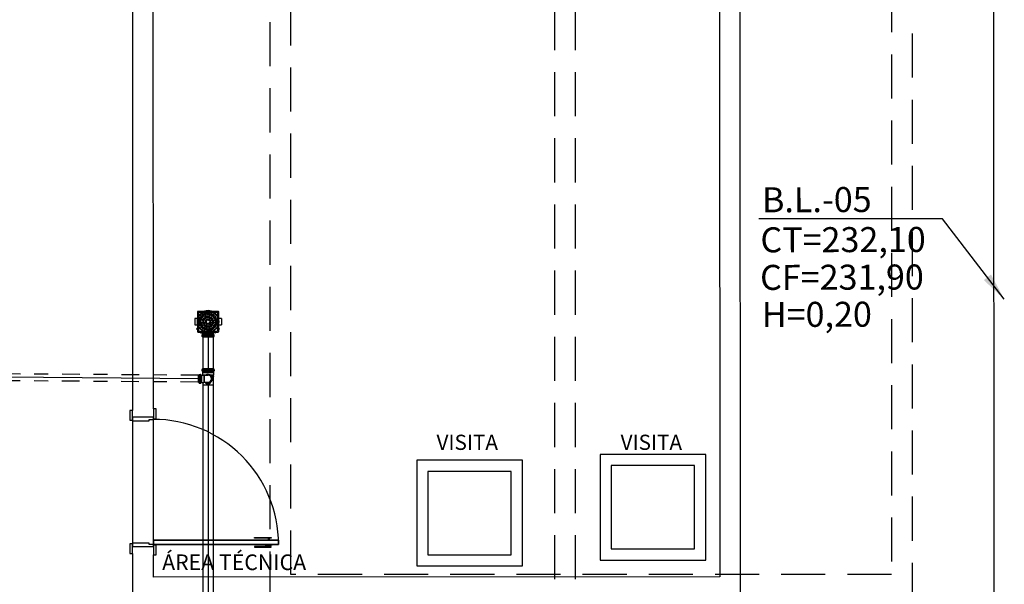
# Model space of a CAD drawing. Extents: x 124 to 265, y -167 to 46.
# Drawn here: x 232 to 240, y -117 to -113 of the extents above; entities that cross this region are included whole.
import ezdxf

# ---------------------------------------------------------------- set-up
doc = ezdxf.new("R2010")
doc.units = 0
for name, pattern in [('CONTINUO', [0]), ('DASHDOT', [25.4, 12.7, -6.35, 0, -6.35]), ('HIDDEN', [9.525, 6.35, -3.175])]:
    doc.linetypes.add(name, pattern=pattern)
for name, color, linetype in [('BASE', 8, 'Continuous'), ('DR-TXT', 2, 'Continuous'), ('ESGOTO SANITÁRIO', 3, 'Continuous'), ('H-ES-CX', 9, 'Continuous'), ('H_ES_PL_CF', 15, 'Continuous'), ('TigreCad', 2, 'Continuous'), ('Tinterno', 9, 'Continuous')]:
    doc.layers.add(name, color=color, linetype=linetype)
doc.layers.add('Text Notes', color=7, linetype='Continuous', lineweight=9)
doc.styles.add('Arial', font='arial.ttf')
doc.styles.add('Arial_2', font='arial.ttf', dxfattribs={"height": 0.098353})
doc.styles.add('Arial_3', font='arial.ttf', dxfattribs={"height": 0.073765})
doc.dimstyles.get("Standard").update_dxf_attribs({"dimtxt": 0.18, "dimasz": 0.18, "dimexe": 0.18, "dimexo": 0.0625, "dimgap": 0.09, "dimtad": 0, "dimtih": 1, "dimtoh": 1, "dimdec": 4, "dimzin": 0, "dimdsep": 46, "dimtxsty": 'Standard', "dimcen": 0.09, "dimadec": 0, "dimazin": 0, "dimtfac": 1, "dimtdec": 4, "dimtofl": 0, "dimtmove": 0, "dimatfit": 3, "dimfxl": 1, "dimtolj": 1, "dimtzin": 0, "dimarcsym": 0})

# ---------------------------------------------------------------- blocks, each defined once
blk = doc.blocks.new('*U15')
at = {"layer": 'TigreCad'}
for p, q in [((77.8907, -22.719), (77.8907, -22.7403)), ((77.8907, -22.719), (77.9343, -22.719)), ((77.9343, -22.7403), (77.9343, -22.719)), ((77.9648, -22.7316), (77.9497, -22.7467)), ((77.9956, -22.7624), (77.9648, -22.7316)), ((77.9959, -22.7746), (77.9784, -22.7746)), ((77.9805, -22.7775), (77.9956, -22.7624)), ((78.0082, -22.7929), (77.9869, -22.7929)), ((77.9959, -22.7746), (77.9961, -22.7744)), ((78.006, -22.7744), (77.9961, -22.7744)), ((77.9961, -22.7744), (77.9963, -22.854)), ((78.0062, -22.854), (78.006, -22.7744)), ((78.0072, -22.7708), (78.007, -22.7735)), ((78.007, -22.7735), (78.007, -22.7735)), ((78.0082, -22.7699), (78.0082, -22.7699)), ((78.0171, -22.7699), (78.0082, -22.7699)), ((78.0082, -22.7699), (78.0084, -22.8585)), ((78.0082, -22.8365), (78.0082, -22.7929)), ((78.0173, -22.8585), (78.0171, -22.7699)), ((78.0181, -22.7708), (78.0181, -22.7707)), ((78.0183, -22.7734), (78.0181, -22.7708)), ((78.0193, -22.7743), (78.0193, -22.7743)), ((78.0229, -22.7743), (78.0193, -22.7743)), ((78.0193, -22.7743), (78.0195, -22.8539)), ((78.0229, -22.7743), (78.0231, -22.8539)), ((77.9497, -22.8828), (77.9648, -22.8978)), ((77.9648, -22.8978), (77.9956, -22.867)), ((77.9961, -22.8538), (77.979, -22.8538)), ((77.9956, -22.867), (77.9805, -22.8519)), ((77.9869, -22.8365), (78.0082, -22.8365)), ((77.9961, -22.8538), (77.9963, -22.854)), ((78.0062, -22.854), (77.9963, -22.854)), ((78.0072, -22.8549), (78.0075, -22.8576)), ((78.0084, -22.8585), (78.0173, -22.8585)), ((78.0183, -22.8575), (78.0185, -22.8549)), ((78.0195, -22.8539), (78.0231, -22.8539)), ((77.8907, -22.8892), (77.8907, -22.9105)), ((77.8907, -22.9105), (77.9343, -22.9105)), ((77.9343, -22.9105), (77.9343, -22.8892))]:
    blk.add_line(p, q, dxfattribs=at)
for radius in [0.0772, 0.0752]:
    blk.add_circle((77.9125, -22.8147), radius, dxfattribs=at)
for centre, radius, start, end in [((77.8902, -22.7403), 0.0005, 286.67807, 0), ((77.9348, -22.7403), 0.0005, 180, 253.32193), ((77.9493, -22.7463), 0.0005, 241.67807, 315.00002), ((77.9809, -22.7779), 0.0005, 134.99999, 208.32193), ((77.9869, -22.7924), 0.0005, 196.67807, 270), ((78.0059, -22.7724), 0.002, 273.03523, 276.04823), ((78.0061, -22.7736), 0.000785, 273.74415, 279.65288), ((78.0056, -22.7723), 0.00218, 285.9574, 287.09772), ((78.006, -22.7735), 0.000877, 279.48532, 283.00718), ((78.006, -22.7734), 0.00103, 286.93213, 289.60408), ((78.0061, -22.7735), 0.000863, 288.42612, 291.83326), ((78.006, -22.7734), 0.000985, 291.93718, 294.89094), ((78.006, -22.7733), 0.00106, 295.18049, 297.91988), ((78.006, -22.7734), 0.001, 297.96285, 300.87951), ((78.006, -22.7734), 0.000986, 300.70573, 303.69929), ((78.006, -22.7734), 0.00101, 306.71102, 309.64965), ((78.006, -22.7734), 0.00101, 309.72368, 312.67644), ((78.006, -22.7734), 0.001, 303.77314, 306.72857), ((78.006, -22.7734), 0.00101, 315.66128, 318.60288), ((78.006, -22.7734), 0.00101, 318.57306, 321.50411), ((78.006, -22.7734), 0.00101, 312.6239, 315.57931), ((78.006, -22.7734), 0.00101, 324.47878, 327.37768), ((78.006, -22.7734), 0.00101, 327.47673, 330.34809), ((78.006, -22.7734), 0.00101, 321.58759, 324.50022), ((78.006, -22.7734), 0.00102, 341.71522, 344.42985), ((78.006, -22.7734), 0.00102, 336.07855, 338.86956), ((78.006, -22.7734), 0.00101, 338.96563, 341.72696), ((78.006, -22.7734), 0.00101, 330.31865, 333.16886), ((78.006, -22.7734), 0.00102, 333.27708, 336.08752), ((78.006, -22.7734), 0.000952, 349.81159, 352.58871), ((78.006, -22.7734), 0.00104, 344.58106, 347.197), ((78.006, -22.7734), 0.00101, 347.18571, 349.83756), ((78.008, -22.7708), 0.000785, 165.64386, 171.55266), ((78.0092, -22.7711), 0.002, 169.25303, 172.26607), ((78.0081, -22.7708), 0.000863, 153.46883, 156.87602), ((78.0082, -22.7709), 0.000985, 150.41797, 153.37177), ((78.0093, -22.7713), 0.00218, 158.20497, 159.34531), ((78.0082, -22.7709), 0.00103, 155.69435, 158.36633), ((78.0081, -22.7708), 0.000877, 162.29257, 165.81447), ((78.0082, -22.7709), 0.001, 138.57314, 141.52862), ((78.0083, -22.7709), 0.00106, 147.3714, 150.11083), ((78.0082, -22.7709), 0.001, 144.42418, 147.34088), ((78.0082, -22.7709), 0.000986, 141.59689, 144.5905), ((78.0082, -22.7709), 0.00101, 132.62523, 135.57803), ((78.0082, -22.7709), 0.00101, 129.72386, 132.67931), ((78.0082, -22.7709), 0.00101, 135.64881, 138.58749), ((78.0082, -22.7709), 0.00101, 123.805, 126.73609), ((78.0082, -22.7709), 0.00101, 126.69553, 129.63717), ((78.0082, -22.7709), 0.00101, 120.79177, 123.70444), ((78.0082, -22.7709), 0.00101, 117.92066, 120.8196), ((78.0082, -22.7709), 0.00101, 112.13171, 114.98196), ((78.0082, -22.7709), 0.00102, 109.20874, 112.01921), ((78.0082, -22.7709), 0.00101, 114.95148, 117.82288), ((78.0082, -22.7709), 0.00102, 106.43517, 109.22621), ((78.0082, -22.7709), 0.00101, 103.58081, 106.34218), ((78.0082, -22.7709), 0.00102, 100.86416, 103.57882), ((78.0082, -22.7709), 0.00104, 98.09586, 100.71183), ((78.0082, -22.7709), 0.00101, 95.46729, 98.11916), ((78.0082, -22.7708), 0.000952, 92.71027, 95.48743), ((78.017, -22.7718), 0.002, 84.26794, 87.27206), ((78.0171, -22.7707), 0.000877, 77.33108, 80.84285), ((78.0171, -22.7706), 0.000785, 80.6642, 86.55704), ((78.0167, -22.772), 0.00218, 73.25364, 74.38898), ((78.017, -22.7709), 0.00103, 70.75138, 73.41459), ((78.0171, -22.7707), 0.000863, 68.53347, 71.9301), ((78.0171, -22.7708), 0.000985, 65.48305, 68.4271), ((78.017, -22.7709), 0.00106, 62.45764, 65.18765), ((78.0171, -22.7709), 0.001, 59.51334, 62.42009), ((78.0171, -22.7708), 0.000986, 56.70651, 59.68994), ((78.0171, -22.7709), 0.001, 53.67922, 56.62451), ((78.0171, -22.7709), 0.00101, 50.77475, 53.70324), ((78.0171, -22.7709), 0.00101, 47.75012, 50.69271), ((78.0171, -22.7709), 0.001, 44.8724, 47.81767), ((78.0171, -22.7709), 0.00101, 41.84935, 44.78092), ((78.0171, -22.7709), 0.00101, 38.96213, 41.88324), ((78.0171, -22.7709), 0.00101, 35.96565, 38.86853), ((78.0171, -22.7709), 0.00101, 33.1044, 35.99369), ((78.017, -22.7709), 0.00101, 30.14839, 33.01042), ((78.017, -22.7709), 0.00101, 27.32886, 30.16995), ((78.017, -22.7709), 0.00102, 24.42359, 27.22529), ((78.017, -22.7709), 0.00102, 21.65577, 24.43823), ((78.017, -22.7709), 0.00101, 18.80467, 21.55776), ((78.017, -22.7709), 0.00102, 16.10188, 18.80867), ((78.017, -22.7709), 0.00104, 13.34519, 15.95417), ((78.017, -22.7709), 0.00101, 10.70996, 13.35455), ((78.0171, -22.7708), 0.000952, 7.97285, 10.74156), ((78.0203, -22.7732), 0.002, 188.29113, 191.29533), ((78.0191, -22.7734), 0.000785, 189.00178, 194.89475), ((78.0192, -22.7734), 0.000877, 194.72062, 198.23247), ((78.0204, -22.7729), 0.00218, 201.18096, 202.31634), ((78.0193, -22.7733), 0.00103, 202.1524, 204.81568), ((78.0192, -22.7734), 0.000863, 203.63429, 207.03101), ((78.0193, -22.7734), 0.000985, 207.12912, 210.07325), ((78.0194, -22.7733), 0.00106, 210.37853, 213.10862), ((78.0193, -22.7733), 0.001, 213.14552, 216.05234), ((78.0193, -22.7734), 0.000986, 215.87515, 218.85866), ((78.0193, -22.7733), 0.001, 218.93777, 221.88314), ((78.0193, -22.7733), 0.00101, 221.8608, 224.78938), ((78.0193, -22.7733), 0.00101, 224.86693, 227.8096), ((78.0193, -22.7733), 0.00101, 227.75299, 230.69835), ((78.0193, -22.7733), 0.00101, 230.7789, 233.71055), ((78.0193, -22.7733), 0.00101, 233.68501, 236.6062), ((78.0193, -22.7733), 0.00101, 236.69349, 239.59646), ((78.0193, -22.7733), 0.00101, 239.56018, 242.44955), ((78.0193, -22.7733), 0.00101, 242.55561, 245.41772), ((78.0193, -22.7733), 0.00101, 245.39942, 248.24059), ((78.0193, -22.7733), 0.00102, 248.33193, 251.1337), ((78.0193, -22.7733), 0.00102, 251.13228, 253.91481), ((78.0193, -22.7733), 0.00101, 254.00647, 256.75963), ((78.0193, -22.7733), 0.00102, 256.76038, 259.46722), ((78.0193, -22.7733), 0.00104, 259.60753, 262.21657), ((78.0193, -22.7733), 0.00101, 262.2068, 264.85145), ((78.0193, -22.7734), 0.000952, 264.82449, 267.59326), ((77.9493, -22.8831), 0.0005, 44.99999, 118.32193), ((77.9809, -22.8516), 0.0005, 151.67807, 224.99998), ((77.9869, -22.837), 0.0005, 90, 163.32193), ((78.0062, -22.855), 0.001, 5.15, 90.15), ((78.0084, -22.8575), 0.001, 185.15, 270.15), ((78.0173, -22.8575), 0.001, 270.15, 354.88466), ((78.0195, -22.8549), 0.001, 90.15, 174.88466), ((77.8902, -22.8892), 0.0005, 0, 73.32193), ((77.9348, -22.8892), 0.0005, 106.67807, 180)]:
    blk.add_arc(centre, radius, start, end, dxfattribs=at)
at = {"layer": 'Tinterno'}
for p, q in [((77.9961, -22.8538), (77.9959, -22.7746)), ((78.007, -22.7735), (78.0072, -22.8549)), ((78.0185, -22.8549), (78.0183, -22.7734))]:
    blk.add_line(p, q, dxfattribs=at)
for radius, start, end in [(0.0794, 105.93424, 254.06576), (0.0791, 105.99629, 254.00371), (0.0794, 60.93424, 74.06576), (0.0791, 60.99629, 74.00371), (0.0791, 15.99629, 29.00372), (0.0794, 15.93424, 29.06576), (0.0791, 285.99629, 299.00371), (0.0794, 285.93424, 299.06576), (0.0791, 330.99629, 344.00371), (0.0794, 330.93424, 344.06576)]:
    blk.add_arc((77.9125, -22.8147), radius, start, end, dxfattribs=at)
blk = doc.blocks.new('ES_SE_GRQB-150_PL')
at = {"layer": 'H_ES_PL_CF'}
for p, q in [((-0.0751, -0.0721), (-0.0751, 0.0721)), ((-0.0721, 0.0751), (0.0721, 0.0751)), ((0.0751, -0.0721), (0.0751, 0.0721)), ((-0.0681, -0.0651), (-0.0681, 0.0651)), ((-0.0489, 0.0035), (-0.0654, 0.0035)), ((-0.0651, 0.0681), (0.0651, 0.0681)), ((-0.0481, 0.0093), (-0.0641, 0.0135)), ((-0.0463, 0.016), (-0.0623, 0.0203)), ((-0.0441, 0.0214), (-0.0584, 0.0297)), ((-0.0406, 0.0275), (-0.0549, 0.0357)), ((-0.037, 0.0321), (-0.0487, 0.0438)), ((-0.0321, 0.037), (-0.0438, 0.0487)), ((-0.0273, 0.0035), (-0.0411, 0.0035)), ((-0.0265, 0.0072), (-0.0393, 0.0125)), ((-0.0239, 0.0137), (-0.0366, 0.019)), ((-0.0275, 0.0406), (-0.0357, 0.0549)), ((-0.0218, 0.0168), (-0.0315, 0.0266)), ((-0.0214, 0.0441), (-0.0297, 0.0584)), ((-0.0168, 0.0218), (-0.0266, 0.0315)), ((-0.0106, 0.003), (-0.0205, 0.003)), ((-0.016, 0.0463), (-0.0203, 0.0623)), ((-0.0137, 0.0239), (-0.019, 0.0366)), ((-0.0166, 0.0124), (-0.0096, 0.0054)), ((-0.0093, 0.0481), (-0.0135, 0.0641)), ((-0.0072, 0.0265), (-0.0125, 0.0393)), ((-0.0054, 0.0096), (-0.0124, 0.0166)), ((-0.0035, 0.0489), (-0.0035, 0.0654)), ((-0.0035, 0.0273), (-0.0035, 0.0411)), ((-0.003, 0.0205), (-0.003, 0.0106)), ((0.003, 0.0106), (0.003, 0.0205)), ((0.0035, 0.0489), (0.0035, 0.0654)), ((0.0035, 0.0273), (0.0035, 0.0411)), ((0.0124, 0.0166), (0.0054, 0.0096)), ((0.0072, 0.0265), (0.0125, 0.0393)), ((0.0093, 0.0481), (0.0135, 0.0641)), ((0.0096, 0.0054), (0.0166, 0.0124)), ((0.0205, 0.003), (0.0106, 0.003)), ((0.0137, 0.0239), (0.019, 0.0366)), ((0.016, 0.0463), (0.0203, 0.0623)), ((0.0168, 0.0218), (0.0266, 0.0315)), ((0.0214, 0.0441), (0.0297, 0.0584)), ((0.0218, 0.0168), (0.0315, 0.0266)), ((0.0239, 0.0137), (0.0366, 0.019)), ((0.0265, 0.0072), (0.0393, 0.0125)), ((0.0273, 0.0035), (0.0411, 0.0035)), ((0.0275, 0.0406), (0.0357, 0.0549)), ((0.0321, 0.037), (0.0438, 0.0487)), ((0.037, 0.0321), (0.0487, 0.0438)), ((0.0406, 0.0275), (0.0549, 0.0357)), ((0.0441, 0.0214), (0.0584, 0.0297)), ((0.0463, 0.016), (0.0623, 0.0203)), ((0.0481, 0.0093), (0.0641, 0.0135)), ((0.0489, 0.0035), (0.0654, 0.0035)), ((0.0681, -0.0651), (0.0681, 0.0651)), ((-0.0489, -0.0035), (-0.0654, -0.0035)), ((-0.0651, -0.0681), (0.0651, -0.0681)), ((-0.0481, -0.0093), (-0.0641, -0.0135)), ((-0.0463, -0.016), (-0.0623, -0.0203)), ((-0.0441, -0.0214), (-0.0584, -0.0297)), ((-0.0406, -0.0275), (-0.0549, -0.0357)), ((-0.037, -0.0321), (-0.0487, -0.0438)), ((-0.0321, -0.037), (-0.0438, -0.0487)), ((-0.0273, -0.0035), (-0.0411, -0.0035)), ((-0.0265, -0.0072), (-0.0393, -0.0125)), ((-0.0239, -0.0137), (-0.0366, -0.019)), ((-0.0275, -0.0406), (-0.0357, -0.0549)), ((-0.0218, -0.0168), (-0.0315, -0.0266)), ((-0.0214, -0.0441), (-0.0297, -0.0584)), ((-0.0168, -0.0218), (-0.0266, -0.0315)), ((-0.0205, -0.003), (-0.0106, -0.003)), ((-0.016, -0.0463), (-0.0203, -0.0623)), ((-0.0137, -0.0239), (-0.019, -0.0366)), ((-0.0096, -0.0054), (-0.0166, -0.0124)), ((-0.0093, -0.0481), (-0.0135, -0.0641)), ((-0.0072, -0.0265), (-0.0125, -0.0393)), ((-0.0124, -0.0166), (-0.0054, -0.0096)), ((-0.0035, -0.0273), (-0.0035, -0.0411)), ((-0.0035, -0.0489), (-0.0035, -0.0654)), ((-0.003, -0.0106), (-0.003, -0.0205)), ((0.003, -0.0205), (0.003, -0.0106)), ((0.0035, -0.0273), (0.0035, -0.0411)), ((0.0035, -0.0489), (0.0035, -0.0654)), ((0.0054, -0.0096), (0.0124, -0.0166)), ((0.0072, -0.0265), (0.0125, -0.0393)), ((0.0093, -0.0481), (0.0135, -0.0641)), ((0.0166, -0.0124), (0.0096, -0.0054)), ((0.0106, -0.003), (0.0205, -0.003)), ((0.0137, -0.0239), (0.019, -0.0366)), ((0.016, -0.0463), (0.0203, -0.0623)), ((0.0168, -0.0218), (0.0266, -0.0315)), ((0.0214, -0.0441), (0.0297, -0.0584)), ((0.0218, -0.0168), (0.0315, -0.0266)), ((0.0239, -0.0137), (0.0366, -0.019)), ((0.0265, -0.0072), (0.0393, -0.0125)), ((0.0273, -0.0035), (0.0411, -0.0035)), ((0.0275, -0.0406), (0.0357, -0.0549)), ((0.0321, -0.037), (0.0438, -0.0487)), ((0.037, -0.0321), (0.0487, -0.0438)), ((0.0406, -0.0275), (0.0549, -0.0357)), ((0.0441, -0.0214), (0.0584, -0.0297)), ((0.0463, -0.016), (0.0623, -0.0203)), ((0.0481, -0.0093), (0.0641, -0.0135)), ((0.0489, -0.0035), (0.0654, -0.0035)), ((-0.0721, -0.0751), (0.0721, -0.0751))]:
    blk.add_line(p, q, dxfattribs=at)
for centre, radius, start, end in [((-0.0721, 0.0721), 0.003, 90, 180), ((0.0721, 0.0721), 0.003, 0, 90), ((-0.0651, 0.0651), 0.003, 90, 180), ((0, 0), 0.0655, 168.06307, 176.93693), ((0, 0), 0.0655, 153.06307, 161.93693), ((0, 0), 0.0655, 138.06307, 146.93693), ((0, 0), 0.049, 169.09604, 175.90396), ((0, 0), 0.049, 154.09604, 160.90396), ((0, 0), 0.0655, 123.06307, 131.93693), ((0, 0), 0.0413, 162.36731, 175.13269), ((0, 0), 0.049, 139.09604, 145.90396), ((0, 0), 0.0413, 139.86731, 152.63269), ((0, 0), 0.049, 124.09604, 130.90396), ((0, 0), 0.0655, 108.06307, 116.93693), ((0, 0), 0.0275, 164.81202, 172.68798), ((0, 0), 0.0413, 117.36731, 130.13269), ((0, 0), 0.0275, 142.31202, 150.18798), ((0, 0), 0.049, 109.09604, 115.90396), ((0, 0), 0.0208, 143.31286, 171.68714), ((0, 0), 0.0275, 119.81202, 127.68798), ((0, 0), 0.0655, 93.06307, 101.93693), ((0, 0), 0.0413, 94.86731, 107.63269), ((0, 0), 0.0208, 98.31286, 126.68714), ((0, 0), 0.011, 150.82662, 164.17338), ((0, 0), 0.049, 94.09604, 100.90396), ((0, 0), 0.0275, 97.31202, 105.18798), ((0, 0), 0.011, 105.82662, 119.17338), ((0, 0), 0.0208, 53.31286, 81.68714), ((0, 0), 0.011, 60.82662, 74.17338), ((0, 0), 0.0655, 78.06307, 86.93693), ((0, 0), 0.049, 79.09604, 85.90396), ((0, 0), 0.0413, 72.36731, 85.13269), ((0, 0), 0.0275, 74.81202, 82.68798), ((0, 0), 0.011, 15.82662, 29.17338), ((0, 0), 0.0275, 52.31202, 60.18798), ((0, 0), 0.049, 64.09604, 70.90396), ((0, 0), 0.0208, 8.31286, 36.68714), ((0, 0), 0.0413, 49.86731, 62.63269), ((0, 0), 0.0655, 63.06307, 71.93693), ((0, 0), 0.0275, 29.81202, 37.68798), ((0, 0), 0.0275, 7.31202, 15.18798), ((0, 0), 0.049, 49.09604, 55.90396), ((0, 0), 0.0413, 27.36731, 40.13269), ((0, 0), 0.0655, 48.06307, 56.93693), ((0, 0), 0.049, 34.09604, 40.90396), ((0, 0), 0.0413, 4.86731, 17.63269), ((0, 0), 0.049, 19.09604, 25.90396), ((0, 0), 0.049, 4.09604, 10.90396), ((0, 0), 0.0655, 33.06307, 41.93693), ((0, 0), 0.0655, 18.06307, 26.93693), ((0, 0), 0.0655, 3.06307, 11.93693), ((0.0651, 0.0651), 0.003, 0, 90), ((-0.0651, -0.0651), 0.003, 180, 270), ((0, 0), 0.0655, 183.06307, 191.93693), ((0, 0), 0.0655, 198.06307, 206.93693), ((0, 0), 0.0655, 213.06307, 221.93693), ((0, 0), 0.049, 184.09604, 190.90396), ((0, 0), 0.049, 199.09604, 205.90396), ((0, 0), 0.0655, 228.06307, 236.93693), ((0, 0), 0.0413, 184.86731, 197.63269), ((0, 0), 0.049, 214.09604, 220.90396), ((0, 0), 0.0413, 207.36731, 220.13269), ((0, 0), 0.049, 229.09604, 235.90396), ((0, 0), 0.0655, 243.06307, 251.93693), ((0, 0), 0.0275, 187.31202, 195.18798), ((0, 0), 0.0413, 229.86731, 242.63269), ((0, 0), 0.0275, 209.81202, 217.68798), ((0, 0), 0.049, 244.09604, 250.90396), ((0, 0), 0.0208, 188.31286, 216.68714), ((0, 0), 0.0275, 232.31202, 240.18798), ((0, 0), 0.0655, 258.06307, 266.93693), ((0, 0), 0.0413, 252.36731, 265.13269), ((0, 0), 0.0208, 233.31286, 261.68714), ((0, 0), 0.011, 195.82662, 209.17338), ((0, 0), 0.049, 259.09604, 265.90396), ((0, 0), 0.0275, 254.81202, 262.68798), ((0, 0), 0.011, 240.82662, 254.17338), ((0, 0), 0.011, 285.82662, 299.17338), ((0, 0), 0.0208, 278.31286, 306.68714), ((0, 0), 0.0275, 277.31202, 285.18798), ((0, 0), 0.0413, 274.86731, 287.63269), ((0, 0), 0.049, 274.09604, 280.90396), ((0, 0), 0.0655, 273.06307, 281.93693), ((0, 0), 0.011, 330.82662, 344.17338), ((0, 0), 0.0275, 299.81202, 307.68798), ((0, 0), 0.049, 289.09604, 295.90396), ((0, 0), 0.0208, 323.31286, 351.68714), ((0, 0), 0.0413, 297.36731, 310.13269), ((0, 0), 0.0655, 288.06307, 296.93693), ((0, 0), 0.0275, 322.31202, 330.18798), ((0, 0), 0.0275, 344.81202, 352.68798), ((0, 0), 0.049, 304.09604, 310.90396), ((0, 0), 0.0413, 319.86731, 332.63269), ((0, 0), 0.0655, 303.06307, 311.93693), ((0, 0), 0.049, 319.09604, 325.90396), ((0, 0), 0.0413, 342.36731, 355.13269), ((0, 0), 0.049, 334.09604, 340.90396), ((0, 0), 0.049, 349.09604, 355.90396), ((0, 0), 0.0655, 318.06307, 326.93693), ((0, 0), 0.0655, 333.06307, 341.93693), ((0, 0), 0.0655, 348.06307, 356.93693), ((0.0651, -0.0651), 0.003, 270, 0), ((-0.0721, -0.0721), 0.003, 180, 270), ((0.0721, -0.0721), 0.003, 270, 0)]:
    blk.add_arc(centre, radius, start, end, dxfattribs=at)
blk = doc.blocks.new('j9n50d')
at = {"layer": 'TigreCad'}
for p, q in [((28.5, 25.4), (0, 25.4)), ((30.3, 27.2), (28.5, 25.4)), ((30.3, -27.1), (30.3, 27.2)), ((47.1, 27.2), (30.3, 27.2)), ((47.3, 27.4), (47.1, 27.2)), ((47.1, -27.1), (47.1, 27.2)), ((51.9, 27.4), (47.3, 27.4)), ((53.2, 30.9), (52.9, 28.3)), ((53.4, 30.8), (53.4, -30.8)), ((62.9, 31.8), (54.2, 31.8)), ((62.9, 30.8), (62.9, -30.8)), ((63.9, 31.1), (64.7, 28.1)), ((70, 27.4), (65.6, 27.4)), ((70, 27.4), (70, -27.4)), ((28.5, -25.3), (0, -25.3)), ((30.3, -27.1), (28.5, -25.3)), ((47.1, -27.1), (30.3, -27.1)), ((47.3, -27.4), (47.1, -27.1)), ((51.9, -27.4), (47.3, -27.4)), ((53.2, -30.9), (52.9, -28.3)), ((62.9, -31.8), (54.2, -31.8)), ((63.9, -31.1), (64.7, -28.1)), ((70, -27.4), (65.6, -27.4))]:
    blk.add_line(p, q, dxfattribs=at)
for centre, radius, start, end in [((0, 0), 25.4, 90, 270), ((51.9, 28.4), 1, 270, 355), ((54.2, 30.8), 1, 90, 175), ((62.9, 30.8), 1, 15, 90), ((65.6, 28.4), 1, 195, 270), ((51.9, -28.4), 1, 5, 90), ((54.2, -30.8), 1, 185, 270), ((62.9, -30.8), 1, 270, 345), ((65.6, -28.4), 1, 90, 165)]:
    blk.add_arc(centre, radius, start, end, dxfattribs=at)
at = {"layer": 'Tinterno'}
for p, q in [((28.5, -25.3), (28.5, 25.4)), ((47.3, -27.4), (47.3, 27.4)), ((52.9, 27.4), (52.9, -27.4)), ((64.9, 27.4), (64.9, -27.4))]:
    blk.add_line(p, q, dxfattribs=at)

msp = doc.modelspace()

# ---------------------------------------------------------------- linework, layer by layer
at = {"color": 8, "linetype": 'HIDDEN', "ltscale": 0.05}
for p, q in [((236.3317, -116.9317), (236.332, -112.6767)), ((236.4817, -116.9317), (236.48, -112.6766))]:
    msp.add_line(p, q, dxfattribs=at)
for points in [[(234.2826, -112.5266), (238.9045, -112.5266), (238.9045, -117.048), (234.2826, -117.048)], [(234.4326, -112.6766), (238.7545, -112.6766), (238.7545, -116.898), (234.4326, -116.898)]]:
    msp.add_lwpolyline(points, close=True, dxfattribs=at)
at = {"color": 8}
for points in [[(237.4178, -116.7931), (237.4178, -116.0331), (236.6578, -116.0331), (236.6578, -116.7931)], [(236.0985, -116.8344), (236.0985, -116.0744), (235.3385, -116.0744), (235.3385, -116.8344)]]:
    msp.add_lwpolyline(points, close=True, dxfattribs=at)
for points in [[(237.3378, -116.7131), (237.3378, -116.1131), (236.7378, -116.1131), (236.7378, -116.7131), (237.3378, -116.7131)], [(236.0185, -116.7544), (236.0185, -116.1544), (235.4185, -116.1544), (235.4185, -116.7544), (236.0185, -116.7544)]]:
    msp.add_lwpolyline(points, dxfattribs=at)
at = {"layer": 'BASE', "color": 8}
for p, q in [((239.5059, -147.4126), (239.4865, -100.8226)), ((237.6751, -133.51), (237.6664, -112.5248)), ((233.2914, -112.6752), (233.2927, -115.7153)), ((233.4427, -115.7052), (233.4414, -112.6766)), ((237.5164, -112.6749), (237.5182, -116.9135)), ((233.4627, -115.7052), (233.4427, -115.7052)), ((233.4427, -115.7052), (233.4427, -115.7752)), ((233.4627, -115.7752), (233.4627, -115.7052)), ((233.2927, -115.7153), (233.2727, -115.7153)), ((233.2727, -115.7153), (233.2727, -115.7853)), ((233.2927, -115.7853), (233.2927, -115.7153)), ((233.4427, -115.7652), (233.2927, -115.7653)), ((233.2927, -115.7653), (233.2927, -115.7903)), ((233.4127, -115.7902), (233.4127, -115.7802)), ((233.4127, -115.7802), (233.4427, -115.7802)), ((233.4427, -115.7802), (233.4427, -115.7652)), ((233.4427, -115.7752), (233.4627, -115.7752)), ((233.4431, -116.6502), (233.4427, -115.7802)), ((233.2727, -115.7853), (233.2927, -115.7853)), ((233.2927, -115.7903), (233.4127, -115.7902)), ((233.2927, -115.7903), (233.2931, -116.6703)), ((234.1706, -116.6349), (234.1706, -116.6299)), ((234.1706, -116.6299), (234.2906, -116.6299)), ((234.2906, -116.6349), (234.1706, -116.6349)), ((234.2681, -116.6349), (234.2681, -116.6474)), ((234.2781, -116.6474), (234.2781, -116.6349)), ((234.2906, -116.6299), (234.2906, -116.6349)), ((233.2931, -116.6753), (233.2731, -116.6753)), ((233.2731, -116.6753), (233.2731, -116.7453)), ((233.4131, -116.6702), (233.2931, -116.6703)), ((233.2931, -116.6703), (233.2931, -116.6953)), ((233.2931, -116.7453), (233.2931, -116.6753)), ((233.2931, -116.6953), (233.4431, -116.6952)), ((233.4131, -116.6802), (233.4131, -116.6702)), ((233.4431, -116.6802), (233.4131, -116.6802)), ((234.3431, -116.6499), (233.4431, -116.6502)), ((233.4431, -116.6502), (234.3431, -116.6499)), ((233.4431, -116.6502), (233.4431, -116.6802)), ((233.4431, -116.6802), (233.4431, -116.6502)), ((233.4431, -116.6802), (234.3431, -116.6799)), ((234.3431, -116.6799), (233.4431, -116.6802)), ((233.4431, -116.6952), (233.4431, -116.6802)), ((233.4631, -116.6852), (233.4431, -116.6852)), ((233.4431, -116.6852), (233.4431, -116.7552)), ((233.4631, -116.7552), (233.4631, -116.6852)), ((234.2906, -116.6949), (234.1706, -116.6949)), ((234.1706, -116.6949), (234.1706, -116.6999)), ((234.1706, -116.6999), (234.2906, -116.6999)), ((234.2481, -116.6499), (234.2481, -116.6474)), ((234.2481, -116.6474), (234.2981, -116.6474)), ((234.2981, -116.6499), (234.2481, -116.6499)), ((234.2981, -116.6799), (234.2481, -116.6799)), ((234.2481, -116.6799), (234.2481, -116.6824)), ((234.2481, -116.6824), (234.2981, -116.6824)), ((234.2681, -116.6949), (234.2681, -116.6824)), ((234.2781, -116.6824), (234.2781, -116.6949)), ((234.2906, -116.6999), (234.2906, -116.6949)), ((234.2981, -116.6474), (234.2981, -116.6499)), ((234.2981, -116.6824), (234.2981, -116.6799)), ((234.3431, -116.6799), (234.3431, -116.6499)), ((234.3431, -116.6499), (234.3431, -116.6799)), ((233.2731, -116.7453), (233.2931, -116.7453)), ((233.2931, -116.7453), (233.2957, -122.8318)), ((233.4432, -116.9152), (233.4431, -116.7552)), ((233.4431, -116.7552), (233.4631, -116.7552)), ((237.5182, -116.9135), (233.4432, -116.9152))]:
    msp.add_line(p, q, dxfattribs=at)
msp.add_arc((233.4431, -116.6802), 0.9, 0.02387, 90.02387, dxfattribs=at)
at = {"layer": 'ESGOTO SANITÁRIO', "color": 2, "linetype": 'CONTINUO', "ltscale": 0.25}
for p, q in [((233.7987, -115.1876), (233.7987, -115.4148)), ((233.8737, -115.1876), (233.8737, -115.4148)), ((233.7987, -115.5346), (233.7987, -118.0309)), ((233.8737, -115.5346), (233.8737, -118.0309))]:
    msp.add_line(p, q, dxfattribs=at)
at = {"layer": 'ESGOTO SANITÁRIO', "color": 9, "linetype": 'CONTINUO', "ltscale": 0.25}
for p, q in [((233.8362, -115.1876), (233.8362, -115.4148)), ((233.7662, -115.4875), (232.3727, -115.4774)), ((233.8362, -115.5346), (233.8362, -118.0309))]:
    msp.add_line(p, q, dxfattribs=at)
at = {"layer": 'ESGOTO SANITÁRIO', "color": 2, "linetype": 'DASHDOT', "ltscale": 0.01}
for p, q in [((233.7664, -115.463), (232.3729, -115.4529)), ((233.766, -115.512), (232.3725, -115.5019))]:
    msp.add_line(p, q, dxfattribs=at)
at = {"layer": 'TigreCad'}
for p, q in [((233.7919, -115.4221), (233.7919, -115.4309)), ((233.7957, -115.4204), (233.7927, -115.4212)), ((233.7929, -115.4221), (233.8795, -115.4221)), ((233.7929, -115.4309), (233.8795, -115.4309)), ((233.7964, -115.4148), (233.876, -115.4148)), ((233.7964, -115.4148), (233.7964, -115.4194)), ((233.876, -115.4148), (233.876, -115.4194)), ((233.8768, -115.4204), (233.8798, -115.4212)), ((233.8805, -115.4221), (233.8805, -115.4309)), ((233.7955, -115.4321), (233.7928, -115.4319)), ((233.7964, -115.4331), (233.7964, -115.4416)), ((233.7964, -115.4416), (233.876, -115.4416)), ((233.7964, -115.4416), (233.7967, -115.4418)), ((233.7967, -115.4418), (233.7967, -115.4596)), ((233.7967, -115.4596), (233.8219, -115.4596)), ((233.7967, -115.4596), (233.798, -115.4609)), ((233.8503, -115.4596), (233.8758, -115.4596)), ((233.8757, -115.4681), (233.861, -115.4681)), ((233.8757, -115.4711), (233.8631, -115.4711)), ((233.8758, -115.4596), (233.874, -115.4614)), ((233.874, -115.4614), (233.874, -115.468)), ((233.874, -115.4712), (233.874, -115.5346)), ((233.8742, -115.468), (233.8757, -115.4681)), ((233.8742, -115.4712), (233.8757, -115.4711)), ((233.8757, -115.4681), (233.8757, -115.4711)), ((233.876, -115.4416), (233.8758, -115.4418)), ((233.8758, -115.4418), (233.8758, -115.4596)), ((233.876, -115.4331), (233.876, -115.4416)), ((233.8769, -115.4321), (233.8796, -115.4319)), ((233.7985, -115.5152), (233.7985, -115.5346))]:
    msp.add_line(p, q, dxfattribs=at)
for centre, radius, start, end in [((233.7929, -115.4221), 0.001, 105, 180), ((233.7929, -115.4309), 0.001, 180, 265), ((233.7954, -115.4194), 0.001, 285, 0), ((233.877, -115.4194), 0.001, 180, 255), ((233.8795, -115.4309), 0.001, 275, 0), ((233.8795, -115.4221), 0.001, 0, 75), ((233.7954, -115.4331), 0.001, 0, 85), ((233.8362, -115.488), 0.0318, 232.86068, 127.13932), ((233.8362, -115.488), 0.0256, 262.82634, 97.17366), ((233.877, -115.4331), 0.001, 95, 180), ((233.8362, -115.5002), 0.0241, 208.76182, 331.23818)]:
    msp.add_arc(centre, radius, start, end, dxfattribs=at)
at = {"layer": 'Tinterno'}
for p, q in [((233.7964, -115.4202), (233.876, -115.4202)), ((233.7964, -115.4322), (233.876, -115.4322)), ((233.7967, -115.4418), (233.8758, -115.4418)), ((233.8535, -115.4614), (233.874, -115.4614)), ((233.8742, -115.468), (233.8609, -115.468)), ((233.8742, -115.4712), (233.8632, -115.4712)), ((233.874, -115.5346), (233.7985, -115.5346))]:
    msp.add_line(p, q, dxfattribs=at)
msp.add_arc((233.8362, -115.488), 0.0274, 247.95263, 112.04737, dxfattribs=at)

# ---------------------------------------------------------------- block references
at = {"layer": 'H-ES-CX', "rotation": 270}
msp.add_blockref('ES_SE_GRQB-150_PL', (233.8362, -115.077), dxfattribs=at)
at = {"layer": 'TigreCad', "rotation": 270}
msp.add_blockref('*U15', (256.6509, -37.1646), dxfattribs=at)
at = {"layer": 'TigreCad', "xscale": 0.001, "yscale": 0.001, "zscale": 0.001, "rotation": 180}
msp.add_blockref('j9n50d', (233.8362, -115.488), dxfattribs=at)

# ---------------------------------------------------------------- texts
at = {"color": 7, "char_height": 0.18, "attachment_point": 1, "rotation": 0.15795, "style": 'Arial_2'}
for s, insert, width in [('B.L.-05', (237.8226, -114.1097), 2.56275), ('CT=232,10', (237.811, -114.3981), 1.397513), ('CF=231,90', (237.8087, -114.6685), 2.56275), ('H=0,20', (237.8211, -114.9353), 2.56275)]:
    msp.add_mtext(s, dxfattribs=dict(at, insert=insert, width=width))
at = {"layer": 'BASE', "color": 8, "style": 'Arial_3'}
msp.add_text('ÁREA TÉCNICA', height=0.1125, dxfattribs=at).set_placement((233.5058, -116.865))
at = {"layer": 'Text Notes', "color": 8, "char_height": 0.10938, "width": 0.747449, "attachment_point": 7, "style": 'Arial'}
for insert in [(235.4803, -116.0342), (236.8051, -116.0342)]:
    msp.add_mtext('VISITA', dxfattribs=dict(at, insert=insert))

# ---------------------------------------------------------------- leaders
at = {"layer": 'DR-TXT', "color": 2}
msp.add_leader([(239.5666, -114.9161), (239.1207, -114.3355), (237.7994, -114.3355)], dimstyle='Standard', override={"dimasz": 0.2, "dimclrd": 256}, dxfattribs=at)

doc.saveas('drawing.dxf')
